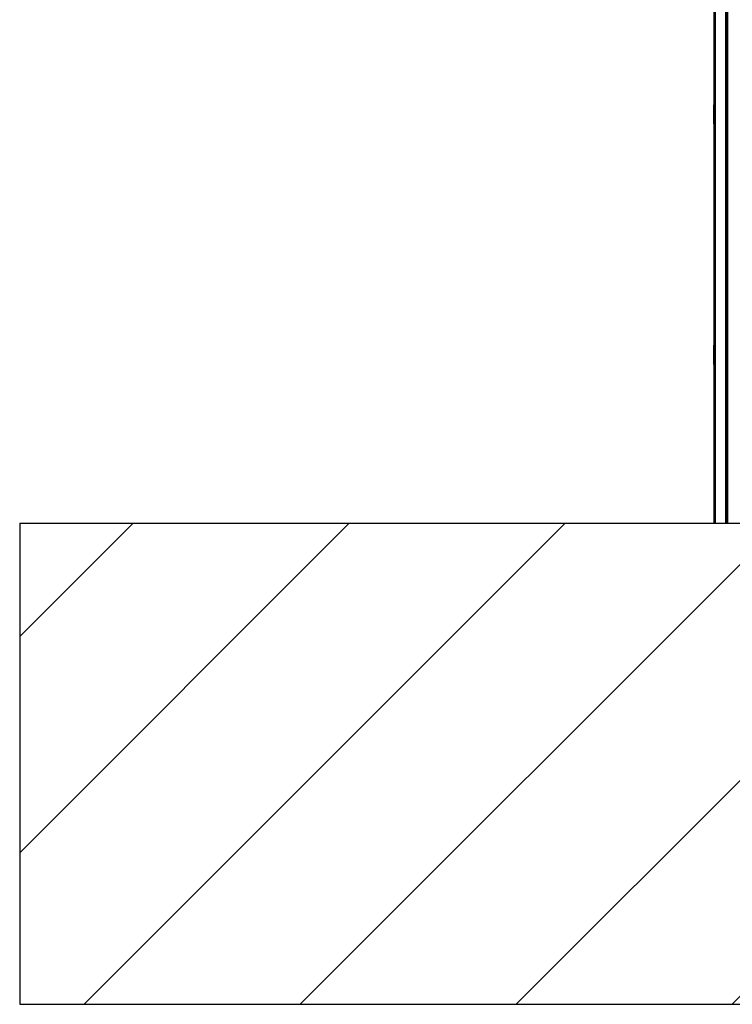
# Model space of a CAD drawing. Units: millimetres. Extents: x 16 to 423, y 4 to 419.
# Drawn here: x 165 to 180, y 122 to 142 of the extents above; entities that cross this region are included whole.
import ezdxf

# ---------------------------------------------------------------- set-up
doc = ezdxf.new("R2010")
doc.units = ezdxf.units.MM

msp = doc.modelspace()

# ---------------------------------------------------------------- hatches: boundary and pattern name
at = {"linetype": 'Continuous', "lineweight": 18}
h = msp.add_hatch(dxfattribs=at)
h.set_pattern_fill('ANSI31', style=0)
h.paths.add_polyline_path([(195.3652, 131.8022), (165.3652, 131.8022), (165.3652, 121.8022), (195.3652, 121.8022)], flags=0)

# ---------------------------------------------------------------- linework, layer by layer
at = {"color": 7, "linetype": 'Continuous', "lineweight": 25}
for p, q in [((179.7901, 256.8022), (179.7901, 131.8022)), ((179.7901, 256.8022), (179.7901, 131.8022)), ((179.8151, 256.8022), (179.8151, 131.8022)), ((180.0351, 256.8022), (180.0351, 131.8022)), ((180.0601, 256.8022), (180.0601, 131.8022)), ((180.076, 256.8022), (180.076, 131.8022)), ((179.7901, 140.1028), (179.7901, 140.5016)), ((179.7901, 135.1028), (179.7901, 135.5016)), ((165.3652, 131.8022), (165.3652, 121.8022)), ((165.3652, 131.8022), (195.3652, 131.8022)), ((165.3652, 131.8022), (165.3652, 121.8022)), ((165.3652, 131.8022), (165.3652, 131.8022)), ((165.3652, 121.8022), (195.3652, 121.8022)), ((165.3652, 121.8022), (165.3652, 121.8022))]:
    msp.add_line(p, q, dxfattribs=at)

doc.saveas('drawing.dxf')
